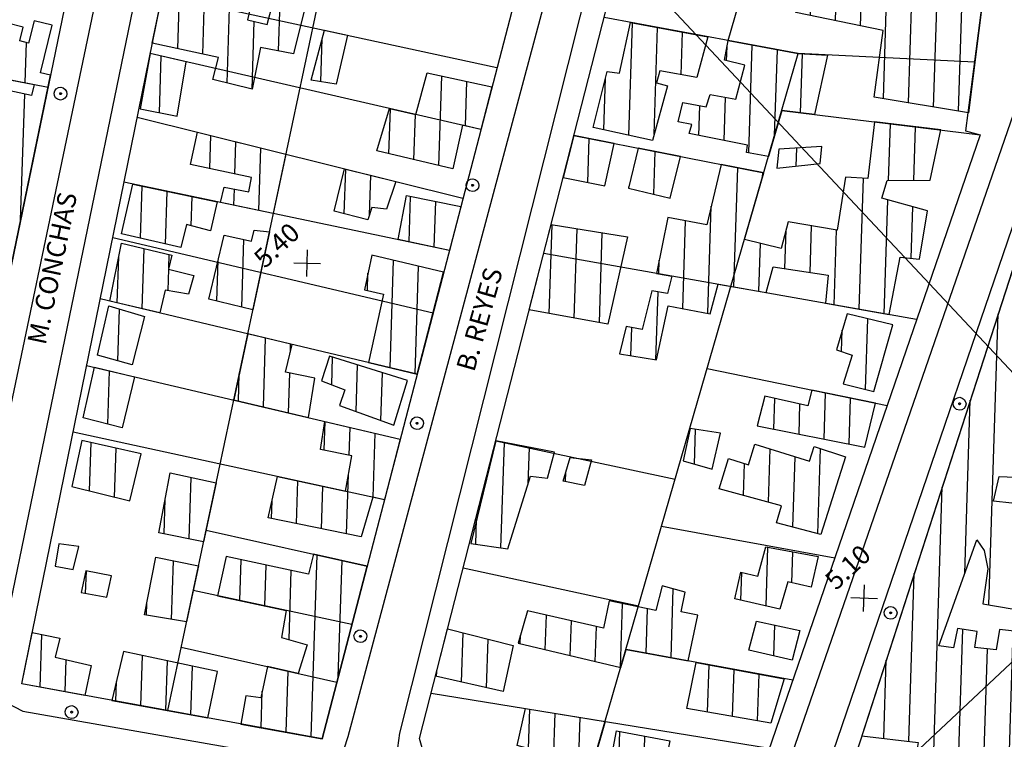
# Model space of a CAD drawing. Extents: x 649309 to 653467, y 5589783 to 5592689.
# Drawn here: x 651436 to 651592, y 5592060 to 5592174 of the extents above; entities that cross this region are included whole.
import ezdxf

# ---------------------------------------------------------------- set-up
doc = ezdxf.new("R2010")
doc.units = 0
doc.header["$LTSCALE"] = 10
doc.header["$MEASUREMENT"] = 0
doc.layers.get('0').update_dxf_attribs({"linetype": 'CONTINUOUS'})
for name, color, linetype in [('20', 1, 'CONTINUOUS'), ('49', 42, 'CONTINUOUS'), ('5', 255, 'CONTINUOUS'), ('50', 132, 'CONTINUOUS'), ('51', 255, 'CONTINUOUS'), ('52', 255, 'CONTINUOUS'), ('90', 255, 'CONTINUOUS'), ('900', 255, 'CONTINUOUS')]:
    doc.layers.add(name, color=color, linetype=linetype)

# ---------------------------------------------------------------- blocks, each defined once
blk = doc.blocks.new('COD042', base_point=(649901.357867, 5591968.057061))
at = {"layer": '5'}
for p, q in [((649899.860267, 5591966.554661), (649902.860267, 5591969.554661)), ((649899.860267, 5591969.554661), (649902.860267, 5591966.554661))]:
    blk.add_line(p, q, dxfattribs=at)
blk = doc.blocks.new('*X2332')
at = {"layer": '51', "color": 0}
for p, q in [((652215.52862, 5591435.616575), (652242.035599, 5591462.123552)), ((652211.793399, 5591437.538256), (652230.00561, 5591455.750464)), ((652202.069871, 5591433.471628), (652217.368059, 5591448.769815)), ((652172.059369, 5591409.11803), (652204.730509, 5591441.789167)), ((652172.636076, 5591415.351637), (652192.092958, 5591434.808518)), ((652205.228839, 5591430.973696), (652209.306282, 5591435.051139)), ((652189.294786, 5591420.696545), (652200.305088, 5591431.706846)), ((652147.30167, 5591395.674133), (652179.455408, 5591427.827869)), ((652199.814847, 5591425.559704), (652202.601402, 5591428.346258)), ((652192.076486, 5591417.821344), (652197.224242, 5591422.969099)), ((652147.983937, 5591402.013302), (652166.817858, 5591420.84722)), ((652174.49122, 5591405.892979), (652186.329836, 5591417.731594)), ((652145.397528, 5591405.083794), (652154.180307, 5591413.866572)), ((652176.92307, 5591402.667929), (652188.935377, 5591414.680234)), ((652149.817193, 5591392.532756), (652166.404859, 5591409.120421)), ((652152.332716, 5591389.391378), (652167.112166, 5591404.170826)), ((652149.399962, 5591380.801723), (652172.033224, 5591403.434984)), ((652151.924744, 5591377.669604), (652174.637385, 5591400.382244)), ((652146.875179, 5591383.933842), (652150.073223, 5591387.131885))]:
    blk.add_line(p, q, dxfattribs=at)
blk = doc.blocks.new('*X2333')
at = {"layer": '51', "color": 0}
for p, q in [((652215.319579, 5591496.70455), (652218.561988, 5591499.946958)), ((652217.664025, 5591493.392094), (652221.011984, 5591496.740053)), ((652217.212956, 5591475.970323), (652234.331558, 5591493.088924)), ((652220.00847, 5591490.079639), (652223.46198, 5591493.533149)), ((652214.769405, 5591479.183673), (652225.911976, 5591490.326244)), ((652219.656506, 5591472.756973), (652238.045181, 5591491.145646)), ((652222.100057, 5591469.543623), (652240.563251, 5591488.006816))]:
    blk.add_line(p, q, dxfattribs=at)
blk = doc.blocks.new('*X2337')
at = {"layer": '51', "color": 0}
for p, q in [((652181.308272, 5591502.542238), (652193.945708, 5591515.179673)), ((652184.371934, 5591499.948999), (652196.342769, 5591511.919833)), ((652179.0063, 5591505.897167), (652184.797628, 5591511.688494)), ((652193.960175, 5591503.880339), (652198.73983, 5591508.659993))]:
    blk.add_line(p, q, dxfattribs=at)
blk = doc.blocks.new('*X2338')
at = {"layer": '51', "color": 0}
for p, q in [((652200.720662, 5591500.576041), (652202.32491, 5591502.180289)), ((652193.28668, 5591487.485159), (652205.401753, 5591499.600231)), ((652189.415083, 5591494.927364), (652192.746664, 5591498.258945)), ((652191.764255, 5591491.619635), (652196.616103, 5591496.471482)), ((652198.171618, 5591486.713196), (652207.798814, 5591496.340391)), ((652203.649871, 5591486.534548), (652210.259788, 5591493.144465))]:
    blk.add_line(p, q, dxfattribs=at)
blk = doc.blocks.new('*X2339')
at = {"layer": '51', "color": 0}
for p, q in [((652177.011521, 5591473.592224), (652190.397448, 5591486.97815)), ((652168.745717, 5591476.640221), (652178.615122, 5591486.509626)), ((652171.140236, 5591473.377839), (652183.183156, 5591485.420759)), ((652169.734686, 5591483.286091), (652171.247529, 5591484.798934)), ((652192.300157, 5591483.223957), (652192.763368, 5591483.687168)), ((652160.093527, 5591473.644933), (652167.711075, 5591481.262481)), ((652157.622362, 5591476.830669), (652160.778562, 5591479.986868)), ((652179.449535, 5591470.373337), (652184.828892, 5591475.752693)), ((652184.920605, 5591470.187505), (652189.278573, 5591474.545473)), ((652206.492447, 5591469.131743), (652212.854412, 5591475.493707)), ((652187.412547, 5591467.022547), (652192.642338, 5591472.252337)), ((652189.113308, 5591457.409506), (652203.828884, 5591472.125081)), ((652209.423204, 5591466.405599), (652215.426316, 5591472.408711)), ((652186.69098, 5591460.644079), (652195.078351, 5591469.031449)), ((652191.535636, 5591454.174933), (652204.291603, 5591466.930899)), ((652200.673075, 5591457.655471), (652206.448709, 5591463.431104))]:
    blk.add_line(p, q, dxfattribs=at)
blk = doc.blocks.new('*X2340')
at = {"layer": '51', "color": 0}
blk.add_line((652197.334527, 5591480.825409), (652199.365054, 5591482.855936), dxfattribs=at)
blk = doc.blocks.new('*X2341')
at = {"layer": '51', "color": 0}
for p, q in [((652177.810023, 5591492.998993), (652182.614802, 5591497.803771)), ((652175.566355, 5591496.412226), (652175.735159, 5591496.58103))]:
    blk.add_line(p, q, dxfattribs=at)
blk = doc.blocks.new('*X2342')
at = {"layer": '51', "color": 0}
blk.add_line((652171.419416, 5591501.554496), (652176.363801, 5591506.49888), dxfattribs=at)
blk = doc.blocks.new('*X2343')
at = {"layer": '51', "color": 0}
for p, q in [((652152.75246, 5591490.567928), (652162.713957, 5591500.529424)), ((652155.158115, 5591487.316681), (652165.177924, 5591497.33649)), ((652157.563769, 5591484.065435), (652167.64189, 5591494.143555))]:
    blk.add_line(p, q, dxfattribs=at)
blk = doc.blocks.new('*X2344')
at = {"layer": '51', "color": 0}
for p, q in [((652121.736541, 5591468.691123), (652133.561988, 5591480.516569)), ((652131.837646, 5591473.135326), (652135.926512, 5591477.224192)), ((652119.212939, 5591471.824422), (652122.032595, 5591474.644078))]:
    blk.add_line(p, q, dxfattribs=at)
blk = doc.blocks.new('*X2345')
at = {"layer": '51', "color": 0}
blk.add_line((652136.396178, 5591469.342373), (652137.457927, 5591470.404122), dxfattribs=at)
blk = doc.blocks.new('*X2346')
at = {"layer": '51', "color": 0}
blk.add_line((652153.223908, 5591457.371721), (652157.144306, 5591461.292118), dxfattribs=at)
blk = doc.blocks.new('*X2347')
at = {"layer": '51', "color": 0}
for p, q in [((652182.468687, 5591454.427546), (652184.872282, 5591456.831141)), ((652181.137121, 5591447.43908), (652189.066205, 5591455.368162))]:
    blk.add_line(p, q, dxfattribs=at)
blk = doc.blocks.new('*X2348')
at = {"layer": '51', "color": 0}
for p, q in [((652166.218532, 5591452.776767), (652169.676317, 5591456.234552)), ((652168.585808, 5591449.487142), (652171.975143, 5591452.876477)), ((652170.953085, 5591446.197518), (652176.13754, 5591451.381972)), ((652173.320361, 5591442.907893), (652178.473816, 5591448.061348))]:
    blk.add_line(p, q, dxfattribs=at)
blk = doc.blocks.new('*X2349')
at = {"layer": '51', "color": 0}
for p, q in [((652155.49641, 5591448.440141), (652159.070281, 5591452.014012)), ((652157.649797, 5591444.936627), (652163.631711, 5591450.918541)), ((652157.780221, 5591439.41015), (652165.676446, 5591447.306375)), ((652159.952348, 5591435.925376), (652169.501388, 5591445.474416))]:
    blk.add_line(p, q, dxfattribs=at)
blk = doc.blocks.new('*X2350')
at = {"layer": '51', "color": 0}
for p, q in [((652143.83868, 5591436.556028), (652146.954579, 5591439.671927)), ((652146.108624, 5591433.169071), (652152.714232, 5591439.774678)), ((652151.624469, 5591433.028015), (652155.117309, 5591436.520855))]:
    blk.add_line(p, q, dxfattribs=at)
blk = doc.blocks.new('*X2351')
at = {"layer": '51', "color": 0}
blk.add_line((652141.604787, 5591426.546753), (652145.081372, 5591430.023337), dxfattribs=at)
blk = doc.blocks.new('*X2352')
at = {"layer": '51', "color": 0}
for p, q in [((652113.556555, 5591455.480818), (652114.518273, 5591456.442536)), ((652115.815045, 5591452.082407), (652119.673911, 5591455.941273)), ((652118.073535, 5591448.683996), (652121.953859, 5591452.56432)), ((652120.332024, 5591445.285585), (652124.233807, 5591449.187367)), ((652122.590514, 5591441.887173), (652129.756263, 5591449.052922)), ((652127.097645, 5591440.737404), (652132.085575, 5591445.725333)), ((652129.49726, 5591437.480118), (652137.240712, 5591445.223569))]:
    blk.add_line(p, q, dxfattribs=at)
blk = doc.blocks.new('*X2353')
at = {"layer": '51', "color": 0}
for p, q in [((652127.834559, 5591427.250383), (652133.131332, 5591432.547155)), ((652130.258504, 5591424.017427), (652135.530947, 5591429.28987)), ((652132.682448, 5591420.784471), (652137.930562, 5591426.032584))]:
    blk.add_line(p, q, dxfattribs=at)
blk = doc.blocks.new('*X2354')
at = {"layer": '51', "color": 0}
for p, q in [((652110.263748, 5591429.223001), (652115.568649, 5591434.527901)), ((652112.64263, 5591425.944982), (652117.953271, 5591431.255622))]:
    blk.add_line(p, q, dxfattribs=at)
blk = doc.blocks.new('*X2355')
at = {"layer": '51', "color": 0}
for p, q in [((652103.163161, 5591442.442431), (652107.586237, 5591446.865507)), ((652103.515736, 5591437.138105), (652110.039543, 5591443.661912)), ((652108.040719, 5591436.006187), (652112.49285, 5591440.458317))]:
    blk.add_line(p, q, dxfattribs=at)
blk = doc.blocks.new('*X2356')
at = {"layer": '51', "color": 0}
for p, q in [((652102.600446, 5591457.408729), (652108.135908, 5591462.944191)), ((652100.312419, 5591460.777603), (652100.888524, 5591461.353709)), ((652104.888474, 5591454.039856), (652110.347982, 5591459.499364))]:
    blk.add_line(p, q, dxfattribs=at)
blk = doc.blocks.new('*X2357')
at = {"layer": '51', "color": 0}
for p, q in [((652085.773805, 5591490.909009), (652090.349543, 5591495.484747)), ((652088.093306, 5591487.57161), (652092.671436, 5591492.14974)), ((652087.235057, 5591481.056459), (652094.99333, 5591488.814732)), ((652079.233196, 5591467.397699), (652099.669117, 5591487.833618)), ((652088.936349, 5591471.44395), (652101.962841, 5591484.470441)), ((652074.424896, 5591473.9032), (652078.536999, 5591478.015303)), ((652076.829046, 5591470.65045), (652083.694999, 5591477.516402))]:
    blk.add_line(p, q, dxfattribs=at)
blk = doc.blocks.new('*X2358')
at = {"layer": '51', "color": 0}
for p, q in [((652060.48796, 5591492.759499), (652062.700665, 5591494.972204)), ((652062.89211, 5591489.506748), (652068.539534, 5591495.154171)), ((652065.296261, 5591486.253998), (652070.856293, 5591491.81403)), ((652067.700411, 5591483.001247), (652073.173052, 5591488.473888))]:
    blk.add_line(p, q, dxfattribs=at)
blk = doc.blocks.new('*X2359')
at = {"layer": '51', "color": 0}
for p, q in [((652053.22777, 5591502.582341), (652059.145954, 5591508.500525)), ((652055.63192, 5591499.32959), (652059.242549, 5591502.940219))]:
    blk.add_line(p, q, dxfattribs=at)
blk = doc.blocks.new('*X2360')
at = {"layer": '51', "color": 0}
blk.add_line((652068.698619, 5591508.49557), (652071.224869, 5591511.02182), dxfattribs=at)
blk = doc.blocks.new('*X2362')
at = {"layer": '51', "color": 0}
for p, q in [((652080.269699, 5591519.920381), (652085.695419, 5591525.346101)), ((652082.504469, 5591516.49825), (652087.994357, 5591521.988138))]:
    blk.add_line(p, q, dxfattribs=at)
blk = doc.blocks.new('*X2363')
at = {"layer": '51', "color": 0}
for p, q in [((652075.833971, 5591496.155437), (652082.42052, 5591502.741986)), ((652073.373431, 5591499.351799), (652074.77844, 5591500.756808))]:
    blk.add_line(p, q, dxfattribs=at)
blk = doc.blocks.new('*X2364')
at = {"layer": '51', "color": 0}
for p, q in [((652084.23383, 5591506.871744), (652088.114172, 5591510.752086)), ((652086.589261, 5591503.570274), (652093.492234, 5591510.473247))]:
    blk.add_line(p, q, dxfattribs=at)
blk = doc.blocks.new('*X2365')
at = {"layer": '51', "color": 0}
for p, q in [((652111.861388, 5591499.184764), (652115.077482, 5591502.400857)), ((652098.35542, 5591496.992598), (652100.341324, 5591498.978502)), ((652100.69622, 5591493.676497), (652105.4795, 5591498.459776)), ((652114.197934, 5591495.864409), (652117.336569, 5591499.003044)), ((652103.03702, 5591490.360396), (652107.787218, 5591495.110594)), ((652112.402655, 5591488.412229), (652119.595657, 5591495.60523)), ((652105.37782, 5591487.044296), (652112.046247, 5591493.712721))]:
    blk.add_line(p, q, dxfattribs=at)
blk = doc.blocks.new('*X2366')
at = {"layer": '51', "color": 0}
for p, q in [((652119.820707, 5591505.930718), (652122.917236, 5591509.027246)), ((652119.743214, 5591500.196324), (652124.966795, 5591505.419904)), ((652121.652581, 5591496.44879), (652127.016354, 5591501.812562))]:
    blk.add_line(p, q, dxfattribs=at)
blk = doc.blocks.new('*X2367')
at = {"layer": '51', "color": 0}
for p, q in [((652134.182551, 5591512.962655), (652136.141755, 5591514.921859)), ((652128.435296, 5591501.558499), (652140.499233, 5591513.622436)), ((652130.686732, 5591498.153035), (652142.74558, 5591510.211881))]:
    blk.add_line(p, q, dxfattribs=at)
blk = doc.blocks.new('*X2368')
at = {"layer": '51', "color": 0}
for p, q in [((652144.29924, 5591514.053218), (652149.415303, 5591519.169282)), ((652146.631142, 5591510.72822), (652151.765939, 5591515.863017))]:
    blk.add_line(p, q, dxfattribs=at)
blk = doc.blocks.new('*X2369')
at = {"layer": '51', "color": 0}
for p, q in [((652139.838054, 5591524.36155), (652144.845159, 5591529.368655)), ((652142.635906, 5591521.502502), (652147.066437, 5591525.933032))]:
    blk.add_line(p, q, dxfattribs=at)
blk = doc.blocks.new('*X2370')
at = {"layer": '51', "color": 0}
for p, q in [((652151.516193, 5591526.461632), (652156.575671, 5591531.52111)), ((652156.030855, 5591519.662492), (652166.076389, 5591529.708026)), ((652153.773524, 5591523.062062), (652158.850323, 5591528.138861)), ((652163.399628, 5591521.374363), (652168.386851, 5591526.361586))]:
    blk.add_line(p, q, dxfattribs=at)
blk = doc.blocks.new('*X2371')
at = {"layer": '51', "color": 0}
for p, q in [((652177.024964, 5591547.5844), (652180.809921, 5591551.369356)), ((652169.335243, 5591545.55158), (652172.278863, 5591548.4952)), ((652173.920637, 5591538.823172), (652183.031878, 5591547.934413)), ((652171.62794, 5591542.187376), (652174.542011, 5591545.101447)), ((652176.213334, 5591535.458968), (652185.253836, 5591544.49947)), ((652181.680309, 5591535.269043), (652187.475794, 5591541.064527))]:
    blk.add_line(p, q, dxfattribs=at)
blk = doc.blocks.new('*X2378')
at = {"layer": '51', "color": 0}
for p, q in [((652140.77464, 5591558.20104), (652151.059923, 5591568.486323)), ((652136.156189, 5591564.896392), (652136.444915, 5591565.185118)), ((652138.465414, 5591561.548716), (652143.286629, 5591566.36993)), ((652140.458584, 5591552.228084), (652153.365022, 5591565.134521)), ((652154.204027, 5591560.316625), (652155.670121, 5591561.782719)), ((652142.671402, 5591548.784001), (652150.279559, 5591556.392157)), ((652149.88794, 5591550.343638), (652155.38762, 5591555.843318))]:
    blk.add_line(p, q, dxfattribs=at)
blk = doc.blocks.new('*X2379')
at = {"layer": '51', "color": 0}
blk.add_line((652151.445207, 5591542.185674), (652156.304454, 5591547.044921), dxfattribs=at)
blk = doc.blocks.new('*X2380')
at = {"layer": '51', "color": 0}
blk.add_line((652129.409014, 5591556.129684), (652135.756739, 5591562.477409), dxfattribs=at)
blk = doc.blocks.new('*X2381')
at = {"layer": '51', "color": 0}
for p, q in [((652129.167321, 5591544.177805), (652132.873926, 5591547.88441)), ((652131.485859, 5591540.839442), (652135.095204, 5591544.448788)), ((652130.307293, 5591534.003975), (652137.316482, 5591541.013165)), ((652127.975391, 5591537.328974), (652129.798123, 5591539.151707))]:
    blk.add_line(p, q, dxfattribs=at)
blk = doc.blocks.new('*X2382')
at = {"layer": '51', "color": 0}
for p, q in [((652115.590856, 5591528.084777), (652120.178311, 5591532.672231)), ((652117.847144, 5591524.684164), (652125.418044, 5591532.255063))]:
    blk.add_line(p, q, dxfattribs=at)
blk = doc.blocks.new('*X2383')
at = {"layer": '51', "color": 0}
for p, q in [((652113.589313, 5591543.654649), (652119.43754, 5591549.502876)), ((652115.851631, 5591540.260066), (652121.769442, 5591546.177877)), ((652120.830651, 5591539.582185), (652124.101344, 5591542.852878))]:
    blk.add_line(p, q, dxfattribs=at)
blk = doc.blocks.new('*X2384')
at = {"layer": '51', "color": 0}
for p, q in [((652103.883902, 5591538.694293), (652109.040965, 5591543.851355)), ((652106.135339, 5591535.288829), (652112.896369, 5591542.049859)), ((652113.636577, 5591537.133166), (652115.159165, 5591538.655754)), ((652111.098839, 5591534.595428), (652113.494457, 5591536.991046))]:
    blk.add_line(p, q, dxfattribs=at)
blk = doc.blocks.new('*X2385')
at = {"layer": '51', "color": 0}
blk.add_line((652097.675679, 5591531.903671), (652103.492753, 5591537.720745), dxfattribs=at)
blk = doc.blocks.new('*X2386')
at = {"layer": '51', "color": 0}
blk.add_line((652089.62437, 5591525.672607), (652095.619171, 5591531.667408), dxfattribs=at)
blk = doc.blocks.new('*X2387')
at = {"layer": '51', "color": 0}
for p, q in [((652109.509769, 5591510.777876), (652117.233673, 5591518.50178)), ((652107.251305, 5591514.176313), (652110.305284, 5591517.230292)), ((652118.589652, 5591514.200857), (652119.48511, 5591515.096316)), ((652111.768233, 5591507.379439), (652116.2317, 5591511.842906))]:
    blk.add_line(p, q, dxfattribs=at)
blk = doc.blocks.new('*X2396')
at = {"layer": '51', "color": 0}
for p, q in [((652121.524243, 5591584.632102), (652128.611174, 5591591.719032)), ((652125.688052, 5591583.13901), (652132.369701, 5591589.820659))]:
    blk.add_line(p, q, dxfattribs=at)
blk = doc.blocks.new('*X2397')
at = {"layer": '51', "color": 0}
for p, q in [((652114.70444, 5591577.443165), (652118.019423, 5591580.758147)), ((652108.851768, 5591577.247394), (652109.719788, 5591578.115414)), ((652117.078308, 5591574.160132), (652121.607605, 5591578.689428)), ((652109.706701, 5591572.445427), (652113.511267, 5591576.249992)), ((652101.713346, 5591558.795171), (652115.81802, 5591572.899844)), ((652098.20532, 5591566.600947), (652099.968855, 5591568.364482)), ((652091.769462, 5591554.508189), (652104.741281, 5591567.480006)), ((652089.531238, 5591557.926866), (652095.394404, 5591563.790031))]:
    blk.add_line(p, q, dxfattribs=at)
blk = doc.blocks.new('*X2401')
at = {"layer": '51', "color": 0}
for p, q in [((652062.593261, 5591551.227447), (652071.993809, 5591560.627994)), ((652064.91845, 5591547.895735), (652077.433188, 5591560.410472)), ((652062.706513, 5591556.9976), (652064.492461, 5591558.783547)), ((652077.07107, 5591554.391453), (652079.758376, 5591557.078759)), ((652079.396259, 5591551.059741), (652085.995815, 5591557.659297)), ((652081.721447, 5591547.728028), (652088.321003, 5591554.327584)), ((652065.218115, 5591542.538499), (652074.177772, 5591551.498156)), ((652067.543303, 5591539.206787), (652076.502961, 5591548.166443)), ((652071.432318, 5591537.4389), (652078.828149, 5591544.834731))]:
    blk.add_line(p, q, dxfattribs=at)
blk = doc.blocks.new('COD003', base_point=(649942.140172, 5591016.992338))
at = {"layer": '52'}
for points in [[(649942.165772, 5591015.980138), (649941.763772, 5591016.049738), (649941.435772, 5591016.268938), (649941.194372, 5591016.677738), (649941.127372, 5591017.041738), (649941.226172, 5591017.424138), (649941.459172, 5591017.763738), (649941.791572, 5591017.936138), (649942.183772, 5591018.000338), (649942.557172, 5591017.926738), (649942.869572, 5591017.722538), (649943.073172, 5591017.353738), (649943.134972, 5591016.999938), (649943.066972, 5591016.585738), (649942.883772, 5591016.281938), (649942.563972, 5591016.066938)], [(649942.154772, 5591017.121538), (649942.201972, 5591017.112738), (649942.240972, 5591017.093738), (649942.258572, 5591017.060138), (649942.276572, 5591017.012938), (649942.285772, 5591016.975738), (649942.280172, 5591016.936338), (649942.261172, 5591016.898138), (649942.238372, 5591016.873538), (649942.193372, 5591016.866938), (649942.143372, 5591016.851738), (649942.089572, 5591016.867138), (649942.042172, 5591016.882538), (649942.021572, 5591016.900738), (649942.013972, 5591016.936338), (649942.013172, 5591016.970338), (649942.019572, 5591017.042138), (649942.043572, 5591017.085538), (649942.068172, 5591017.103338), (649942.094772, 5591017.112738), (649942.119772, 5591017.118738)]]:
    blk.add_lwpolyline(points, close=True, dxfattribs=at)
blk = doc.blocks.new('VAL10')
at = {"layer": '20'}
blk.add_lwpolyline([(652070.55234, 5591671.070332), (652069.803974, 5591672.349835), (652069.820449, 5591673.875602), (652081.369935, 5591684.689824), (652084.175265, 5591685.67756), (652087.226389, 5591685.899736), (652088.999118, 5591685.372412), (652090.766356, 5591684.336497), (652156.93556, 5591600.729861), (652158.440529, 5591598.93374), (652158.932118, 5591597.402619), (652159.169675, 5591595.874175), (652158.391106, 5591594.356437), (652157.353013, 5591592.332787), (652155.561064, 5591591.08005), (652038.570791, 5591509.148905), (652036.530302, 5591508.407434), (652035.257398, 5591508.166522), (652033.987241, 5591508.179905)], dxfattribs=at)
for points in [[(652076.954361, 5591463.98355), (652078.210789, 5591462.698695), (652079.732233, 5591462.428341), (652081.764485, 5591462.406928), (652083.553689, 5591463.405371), (652200.188337, 5591535.930293), (652201.726255, 5591537.185707), (652202.769838, 5591539.717946), (652202.532282, 5591541.24639), (652202.043439, 5591543.031805), (652166.686282, 5591586.130685), (652165.429853, 5591587.415541), (652164.167932, 5591588.191807), (652162.640997, 5591587.953572), (652160.857285, 5591587.463718), (652050.261733, 5591509.534374), (652048.467038, 5591508.027342), (652047.428945, 5591506.003692), (652047.666502, 5591504.475248), (652048.652425, 5591501.667301)], [(652116.285412, 5591412.450125), (652118.546984, 5591410.137385), (652121.079062, 5591409.347736), (652123.3626, 5591409.069352), (652125.908407, 5591409.551176), (652127.951642, 5591410.546942), (652247.787107, 5591473.62817), (652249.835833, 5591475.132525), (652250.873926, 5591477.156175), (652251.149923, 5591479.187855), (652250.912366, 5591480.716299), (652249.918206, 5591482.761362), (652212.559, 5591528.678894), (652210.802746, 5591530.731987), (652208.778731, 5591531.516283), (652205.984384, 5591531.545725), (652203.94664, 5591531.058548), (652201.649373, 5591530.065459), (652089.849562, 5591458.252566), (652088.054866, 5591456.745534), (652086.765488, 5591454.978855), (652086.497728, 5591453.710059), (652086.735285, 5591452.181615), (652087.723954, 5591449.627963)], [(652146.614108, 5591374.236372), (652148.3786, 5591372.946164), (652151.932296, 5591372.654397), (652154.226817, 5591373.393192), (652156.532321, 5591375.149165), (652256.076791, 5591464.893828), (652257.379898, 5591467.93198), (652256.631532, 5591469.211483), (652254.602026, 5591469.48719), (652250.529284, 5591468.767131), (652132.220754, 5591405.924138), (652129.409933, 5591404.427813), (652128.117809, 5591402.406839), (652127.585034, 5591400.123541), (652127.819845, 5591398.340802), (652128.814005, 5591396.29574)]]:
    blk.add_lwpolyline(points, close=True, dxfattribs=at)
at = {"layer": '49'}
for points in [[(652155.110662, 5591596.425589), (652033.506635, 5591510.728204), (651972.987952, 5591576.47266), (651973.001681, 5591577.744133), (651973.526219, 5591579.264547), (652086.933917, 5591682.342289)], [(652080.278737, 5591465.983112), (652051.482467, 5591504.943689), (652163.87546, 5591584.63436), (652198.45954, 5591540.526331)], [(652122.630709, 5591411.874622), (652090.81901, 5591453.918852), (652091.078533, 5591454.424765), (652091.597579, 5591455.43659), (652207.483861, 5591529.241014), (652243.081321, 5591484.867985), (652220.780138, 5591466.537341), (652222.028329, 5591464.489601)], [(652248.941942, 5591462.934415), (652247.188433, 5591465.241802), (652132.430854, 5591401.852749), (652152.487037, 5591376.972052)]]:
    blk.add_lwpolyline(points, close=True, dxfattribs=at)
for points in [[(652119.251445, 5591571.154706), (652106.959394, 5591588.154483)], [(652142.506738, 5591569.483168), (652173.389781, 5591524.713437)], [(652065.483304, 5591486.000934), (652179.132258, 5591565.176064)], [(652164.798453, 5591519.294407), (652134.7459, 5591563.980455)], [(652126.326693, 5591558.010935), (652155.251814, 5591513.27281)], [(652148.037786, 5591508.722521), (652117.740325, 5591551.922891)], [(652110.436611, 5591546.744295), (652139.390793, 5591503.26838)], [(652130.861596, 5591497.888541), (652102.351726, 5591541.011822)], [(652093.553837, 5591534.773802), (652121.854745, 5591492.207417)], [(652113.443345, 5591486.901879), (652084.755949, 5591528.535783)], [(652229.259257, 5591473.506824), (652209.797599, 5591493.622179), (652191.221699, 5591518.884141)], [(652203.095568, 5591502.736485), (652220.445854, 5591513.083601)], [(652174.922521, 5591508.503694), (652192.858034, 5591483.555488)], [(652089.505364, 5591502.736238), (652104.256565, 5591481.107264)], [(652194.660229, 5591450.002614), (652158.623342, 5591498.123246)], [(652096.142892, 5591475.989519), (652081.452777, 5591497.12629)], [(652107.000283, 5591432.532721), (652209.797599, 5591493.622179)], [(652073.935717, 5591491.889425), (652088.153482, 5591470.950153)], [(652201.735347, 5591488.831017), (652222.028329, 5591464.489601)], [(652132.750926, 5591481.645896), (652149.368833, 5591457.711119)], [(652131.340818, 5591446.997594), (652115.141727, 5591470.431137)], [(652165.105105, 5591467.062728), (652181.871018, 5591443.232794)], [(652097.893449, 5591459.446237), (652131.100409, 5591416.35796)], [(652159.257262, 5591431.262464), (652142.652151, 5591453.71959)], [(652141.141975, 5591421.673346), (652125.182078, 5591443.337634)]]:
    blk.add_lwpolyline(points, dxfattribs=at)
at = {"layer": '50'}
for points in [[(652092.988351, 5591552.64645), (652120.87142, 5591572.296342), (652119.970828, 5591573.671956), (652126.465229, 5591577.923731), (652124.856137, 5591580.381549), (652121.806785, 5591578.385189), (652121.030381, 5591579.571112), (652122.930382, 5591580.815011), (652121.522346, 5591582.965724)], [(652113.466308, 5591579.155489), (652117.929177, 5591572.983388), (652116.441011, 5591571.99506), (652111.447846, 5591579.246744)], [(652176.415649, 5591398.297665), (652170.611714, 5591405.101356), (652168.035003, 5591403.110511), (652165.793648, 5591405.685769), (652167.81995, 5591407.309104), (652165.878773, 5591409.79381), (652163.293718, 5591408.011164), (652161.800987, 5591409.812635), (652177.701622, 5591417.941193), (652177.411432, 5591415.914054), (652175.841919, 5591413.399286), (652171.459703, 5591409.91329), (652178.690031, 5591400.324636)], [(652191.468812, 5591411.713318), (652183.848693, 5591420.63727), (652187.192095, 5591422.869914), (652192.432462, 5591417.453402)], [(652241.856708, 5591462.296698), (652143.1375, 5591407.766817), (652148.951711, 5591400.864396), (652145.329004, 5591398.137592), (652152.538602, 5591389.134269), (652146.582602, 5591384.296798), (652152.487037, 5591376.972052)]]:
    blk.add_lwpolyline(points, dxfattribs=at)
for points in [[(652151.305573, 5591548.391872), (652148.169134, 5591552.710053), (652142.672122, 5591548.782879), (652139.21016, 5591554.171162), (652142.215615, 5591556.112064), (652136.117273, 5591564.952808), (652141.59249, 5591568.834933), (652143.375392, 5591566.240778), (652149.666053, 5591570.513125), (652155.900977, 5591561.447035), (652149.685249, 5591557.306476), (652151.416508, 5591554.643013), (652154.757373, 5591556.71803), (652157.756619, 5591552.555416)], [(652134.7459, 5591563.980455), (652127.60028, 5591558.672904), (652131.071275, 5591553.792414), (652138.031391, 5591559.09516)], [(652120.411007, 5591540.247344), (652117.241763, 5591538.174188), (652111.876921, 5591546.224074), (652118.558804, 5591550.755842), (652126.433246, 5591539.527879), (652122.499416, 5591536.937093)], [(652127.388001, 5591546.73977), (652131.669462, 5591549.747341), (652139.53776, 5591537.577542), (652131.646352, 5591532.094645), (652126.722428, 5591539.115541), (652128.839527, 5591540.493741), (652131.15908, 5591537.246367), (652133.014722, 5591538.638099)], [(652152.939448, 5591540.238956), (652150.488687, 5591543.431841), (652157.480908, 5591547.775801), (652159.60828, 5591544.691847)], [(652110.813229, 5591534.970054), (652107.711687, 5591532.904486), (652103.217509, 5591539.702261), (652110.840542, 5591545.133518), (652115.393399, 5591538.304411), (652113.47328, 5591537.024299), (652115.695394, 5591533.535082), (652113.100424, 5591531.970011)], [(652098.88045, 5591529.922437), (652095.917571, 5591534.794862), (652102.604374, 5591539.260149), (652105.562736, 5591534.133828)], [(652087.42978, 5591529.088321), (652094.275898, 5591533.687777), (652097.878259, 5591528.269594), (652090.891741, 5591523.700038)], [(652114.877063, 5591529.160586), (652123.581874, 5591534.926814), (652126.096258, 5591531.268217), (652127.638672, 5591532.259607), (652129.232774, 5591530.412892), (652118.846869, 5591523.177406)], [(652150.436131, 5591528.08822), (652156.489727, 5591531.648903), (652158.890791, 5591528.078689), (652164.715278, 5591531.67944), (652170.697313, 5591523.015147), (652164.798453, 5591519.294407), (652163.125991, 5591521.781242), (652157.292709, 5591517.762123)], [(652138.958361, 5591525.730726), (652144.740127, 5591529.531106), (652149.287715, 5591522.497409), (652145.21496, 5591520.298083), (652143.722228, 5591522.099554), (652141.925757, 5591521.112197)], [(652078.669864, 5591522.370227), (652083.865065, 5591514.414751), (652090.293294, 5591518.630174), (652084.844035, 5591526.589683)], [(652115.849257, 5591512.383257), (652119.623693, 5591514.886698), (652115.621973, 5591520.939595), (652106.832084, 5591514.807139), (652113.587787, 5591504.641453), (652118.576145, 5591508.53045)], [(652148.037786, 5591508.722521), (652143.273108, 5591515.516354), (652149.016794, 5591519.7298), (652154.116575, 5591512.556752)], [(652069.85575, 5591512.605376), (652073.015622, 5591514.669386), (652070.95328, 5591517.159382), (652068.117994, 5591514.918673)], [(652130.861596, 5591497.888541), (652144.991926, 5591506.801327), (652138.541706, 5591516.594486), (652133.909949, 5591513.36642), (652135.643188, 5591510.799226), (652126.499258, 5591504.486899)], [(652178.02117, 5591507.33291), (652185.733238, 5591512.28986), (652186.944326, 5591510.764805), (652193.740247, 5591515.459087), (652201.136891, 5591505.400153), (652195.449353, 5591501.873186), (652191.892705, 5591506.666929), (652190.188848, 5591505.615964), (652191.17798, 5591504.076454), (652183.464997, 5591499.398996)], [(652083.743118, 5591507.559547), (652091.572045, 5591513.277654), (652095.791333, 5591507.115445), (652087.954925, 5591501.656102)], [(652068.268171, 5591509.075022), (652070.750034, 5591505.734041), (652073.580803, 5591507.720853), (652071.15998, 5591511.112738)], [(652051.482467, 5591504.943689), (652058.249756, 5591509.74194), (652060.846293, 5591506.145211), (652058.274099, 5591504.408263), (652061.491036, 5591499.531805), (652057.519306, 5591496.776008)], [(652119.066195, 5591507.506799), (652120.781368, 5591503.92402), (652118.472264, 5591502.690832), (652122.646717, 5591494.49759), (652129.065912, 5591498.20522), (652122.659137, 5591509.481514)], [(652174.922521, 5591508.503694), (652169.09426, 5591504.791853), (652173.04954, 5591499.284844), (652178.72972, 5591503.207899)], [(652073.182214, 5591499.600199), (652080.747465, 5591505.081901), (652084.778949, 5591499.443514), (652077.308916, 5591494.239411)], [(652098.04827, 5591497.427723), (652103.602426, 5591501.183966), (652109.862079, 5591492.099357), (652114.458299, 5591495.494416), (652111.520199, 5591499.669611), (652115.063503, 5591502.421881), (652121.854745, 5591492.207417), (652113.443345, 5591486.901879), (652112.372696, 5591488.455709), (652106.726457, 5591485.133746)], [(652188.490695, 5591496.228941), (652189.781226, 5591496.987517), (652188.490695, 5591498.780449), (652191.119521, 5591500.481454), (652193.34707, 5591497.438852), (652195.143541, 5591498.426209), (652197.614269, 5591495.146483), (652202.330693, 5591498.084583), (652200.523922, 5591500.880488), (652203.095568, 5591502.736485), (652209.797599, 5591493.622179), (652213.041521, 5591490.269297), (652205.062859, 5591484.839669), (652201.735347, 5591488.831017), (652195.177211, 5591484.933707), (652193.052482, 5591487.801232), (652193.951163, 5591488.540378)], [(652243.081321, 5591484.867985), (652223.069582, 5591468.268665), (652213.881721, 5591480.351007), (652222.13352, 5591487.077167), (652213.952857, 5591498.635585), (652217.651071, 5591501.139297), (652227.655795, 5591488.043685), (652230.576145, 5591490.244743), (652229.337472, 5591492.042181), (652233.193506, 5591494.520656), (652234.182638, 5591492.981146), (652235.694751, 5591494.07551)], [(652170.105856, 5591490.95062), (652158.375167, 5591482.96883), (652150.833133, 5591493.1619), (652162.610989, 5591500.662856)], [(652175.540436, 5591496.451657), (652179.251939, 5591490.805444), (652184.980721, 5591494.512789), (652180.985883, 5591500.069589)], [(652066.794635, 5591497.669844), (652060.112849, 5591493.267014), (652069.310016, 5591480.823495), (652075.489812, 5591485.133746)], [(652080.278737, 5591465.983112), (652104.256565, 5591481.107264), (652099.352649, 5591488.29764), (652096.583767, 5591486.530338), (652088.943218, 5591497.504695), (652083.70687, 5591493.883004), (652090.053325, 5591484.751451), (652086.594212, 5591482.117476), (652088.788581, 5591478.484362), (652084.625893, 5591476.145424), (652081.810777, 5591480.291399), (652077.654728, 5591477.401904), (652076.12364, 5591479.236058), (652072.481743, 5591476.532234)], [(652192.858034, 5591483.555488), (652188.832919, 5591489.154402), (652180.642874, 5591483.742015), (652176.929286, 5591488.810567), (652169.516846, 5591483.576976), (652171.010775, 5591481.582109), (652168.641354, 5591480.053236), (652167.112149, 5591482.041009), (652161.754692, 5591478.638739), (652160.266477, 5591480.694107), (652156.519524, 5591478.252406), (652160.140013, 5591473.585006), (652167.343965, 5591478.55002), (652171.364663, 5591473.072072), (652175.480264, 5591475.613928), (652180.142836, 5591469.457978), (652183.740295, 5591471.686589), (652189.20762, 5591464.742666), (652185.859222, 5591461.754739), (652192.009085, 5591453.542729), (652199.524628, 5591458.991605), (652201.516442, 5591456.674275), (652207.699646, 5591461.401524), (652203.747635, 5591467.813458), (652206.315313, 5591469.29651), (652211.315172, 5591464.645721), (652217.99822, 5591469.323714), (652211.212069, 5591477.463697), (652204.323499, 5591471.61384), (652201.828086, 5591474.193131), (652195.127733, 5591468.966155), (652190.384996, 5591475.236988), (652186.673711, 5591472.917435), (652183.406509, 5591477.938721)], [(652200.380521, 5591478.533567), (652202.4446, 5591480.278581), (652197.186167, 5591484.679507), (652194.863513, 5591482.684629)], [(652132.750926, 5591481.645896), (652118.696964, 5591472.465055), (652122.426534, 5591467.834429), (652132.951304, 5591473.762605), (652134.693577, 5591471.703204), (652138.291036, 5591473.931815)], [(652136.181791, 5591469.647837), (652139.520676, 5591471.626584), (652141.762031, 5591469.051325), (652138.164572, 5591466.822714)], [(652106.385885, 5591451.835081), (652100.213236, 5591460.923638), (652106.757174, 5591465.091272), (652112.560055, 5591456.054536)], [(652154.724628, 5591454.877321), (652159.610443, 5591458.101355), (652156.629498, 5591461.958193), (652152.256315, 5591458.979991)], [(652125.182078, 5591443.337634), (652131.117332, 5591435.280999), (652137.189917, 5591439.515874), (652135.684967, 5591441.719226), (652138.272375, 5591443.536432), (652136.283415, 5591446.78909), (652132.860085, 5591444.61889), (652128.530253, 5591450.804364), (652124.873393, 5591448.240042), (652117.940436, 5591458.508815), (652113.375841, 5591455.752744), (652122.633216, 5591441.822919)], [(652174.805362, 5591440.844299), (652180.810092, 5591444.740723), (652174.857176, 5591453.201794), (652172.708405, 5591451.805344), (652168.735836, 5591457.608386), (652164.637402, 5591454.973944)], [(652191.33086, 5591451.975917), (652187.188024, 5591458.181505), (652182.066828, 5591455.195213), (652183.285622, 5591452.86697), (652179.177774, 5591450.515854), (652181.866199, 5591446.294204)], [(652153.40014, 5591451.850727), (652157.76429, 5591454.321136), (652159.394183, 5591451.441817), (652162.379049, 5591453.131457), (652166.866212, 5591445.204571), (652168.985714, 5591446.404355), (652171.5193, 5591441.835427), (652160.224699, 5591435.488439), (652156.364888, 5591441.68079), (652158.787427, 5591443.085728)], [(652102.180945, 5591444.028813), (652107.140465, 5591447.447607), (652114.946156, 5591437.254723), (652109.516944, 5591434.0283), (652108.138319, 5591436.061239), (652105.469507, 5591434.555886), (652102.192999, 5591438.886313), (652104.404233, 5591440.437969)], [(652143.294879, 5591437.367427), (652146.873039, 5591439.792251), (652148.412864, 5591437.520028), (652152.507991, 5591440.053934), (652157.520386, 5591433.267031), (652153.368988, 5591430.453738), (652151.234847, 5591433.602955), (652147.348588, 5591431.318935)], [(652120.337894, 5591427.983344), (652114.260615, 5591423.715453), (652109.279347, 5591430.579472), (652115.258462, 5591434.953553)], [(652125.818489, 5591429.939334), (652131.898205, 5591434.221026), (652140.330177, 5591422.775298), (652133.942543, 5591419.103809)], [(652143.398164, 5591432.453941), (652147.39595, 5591426.681015), (652143.249117, 5591424.075358), (652139.354833, 5591429.928389)]]:
    blk.add_lwpolyline(points, close=True, dxfattribs=at)
at = {"layer": '900'}
for points in [[(652200, 5592000), (652200, 5591000)], [(651000, 5591400), (652400, 5591400)]]:
    blk.add_lwpolyline(points, dxfattribs=at)
at = {"layer": '5'}
for p in [(652130.17865, 5591522.680141, 5.4), (652158.324174, 5591423.451751, 5.1)]:
    blk.add_blockref('COD042', p, dxfattribs=at)
at = {"layer": '51'}
for name in ['*X2396', '*X2397', '*X2378', '*X2380', '*X2401', '*X2371', '*X2383', '*X2381', '*X2379', '*X2384', '*X2385', '*X2382', '*X2386', '*X2370', '*X2369', '*X2362', '*X2387', '*X2368', '*X2367', '*X2337', '*X2360', '*X2364', '*X2366', '*X2359', '*X2342', '*X2363', '*X2365', '*X2338', '*X2343', '*X2333', '*X2341', '*X2358', '*X2357', '*X2339', '*X2340', '*X2344', '*X2345', '*X2356', '*X2332', '*X2346', '*X2352', '*X2348', '*X2347', '*X2349', '*X2355', '*X2350', '*X2354', '*X2353', '*X2351']:
    blk.add_blockref(name, (0, 0), dxfattribs=at)
at = {"layer": '52'}
for p in [(652120.009054, 5591569.074167), (652157.77473, 5591513.742382), (652054.183458, 5591496.268231), (652125.530622, 5591492.210294), (652095.859778, 5591473.702974), (652190.466688, 5591435.57494), (652159.798939, 5591418.858389)]:
    blk.add_blockref('COD003', p, dxfattribs=at)
at = {"layer": '5'}
for s, p in [('5.40', (652124.631142, 5591526.553443, 5.4)), ('5.10', (652155.825045, 5591427.292935, 5.1))]:
    blk.add_text(s, height=3, dxfattribs=at).set_placement(p)
at = {"layer": '90'}
for s, rotation, p in [('M. CONCHAS', 35, (652090.937104, 5591541.50871)), ('B. REYES', 31, (652137.626231, 5591491.864575))]:
    blk.add_text(s, height=3, rotation=rotation, dxfattribs=at).set_placement(p)

msp = doc.modelspace()

# ---------------------------------------------------------------- block references
at = {"rotation": 43.14902281900024}
msp.add_blockref('VAL10', (3999734.45, 1066695.9), dxfattribs=at)

doc.saveas('drawing.dxf')
